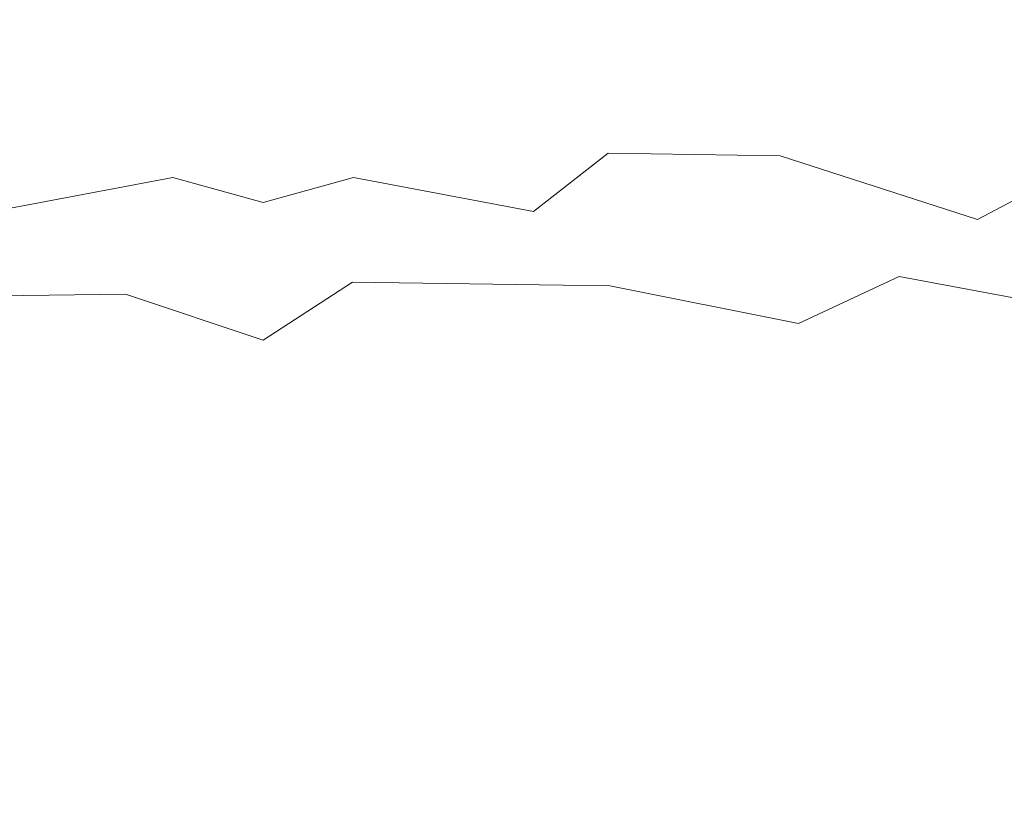
# Model space of a CAD drawing. Extents: x -12509 to -11749, y 16567 to 17093.
# Drawn here: x -12146 to -12076, y 16625 to 16682 of the extents above; entities that cross this region are included whole.
import ezdxf

# ---------------------------------------------------------------- set-up
doc = ezdxf.new("R2010")
doc.units = 0
doc.header["$LTSCALE"] = 500
doc.header["$MEASUREMENT"] = 0
doc.layers.add('SZAFKA_BESCO', color=7, linetype='Continuous')
doc.layers.add('UMYWALKA_BESCO', color=7, linetype='Continuous')

msp = doc.modelspace()

# ---------------------------------------------------------------- linework, layer by layer
at = {"layer": 'SZAFKA_BESCO', "lineweight": 0, "invisible_edges": 15}
for points in [[(-12482.573, 16593.47, 17), (-11774.573, 16992.47, 17), (-12482.573, 16992.47, 17), (-12482.573, 16593.47, 17)], [(-11774.573, 16593.47, 17), (-11774.573, 16992.47, 17), (-12482.573, 16593.47, 17), (-11774.573, 16593.47, 17)], [(-11794.573, 16974.47, 60), (-12462.573, 16592.97, 60), (-11794.573, 16592.97, 60), (-11794.573, 16974.47, 60)], [(-12462.573, 16974.47, 60), (-12462.573, 16592.97, 60), (-11794.573, 16974.47, 60), (-12462.573, 16974.47, 60)], [(-12005.25, 16947.606, 44), (-11822.885, 16657.301, 44), (-12254.905, 16946.158, 44), (-12005.25, 16947.606, 44)], [(-12454.261, 16630.639, 1), (-12455.71, 16944.294, 1), (-11802.885, 16947.301, 1), (-12454.261, 16630.639, 1)], [(-11801.437, 16633.646, 1), (-12454.261, 16630.639, 1), (-11802.885, 16947.301, 1), (-11801.437, 16633.646, 1)], [(-12254.905, 16946.158, 44), (-11822.885, 16657.301, 44), (-12434.261, 16660.639, 44), (-12254.905, 16946.158, 44)], [(-12075.073, 16764.64, 293), (-12077.573, 16763.97, 293), (-11794.573, 16592.97, 293), (-12075.073, 16764.64, 293)], [(-12075.073, 16764.64, 277), (-11822.885, 16657.301, 277), (-12077.573, 16763.97, 277), (-12075.073, 16764.64, 277)], [(-12179.573, 16763.97, 293), (-12462.573, 16592.97, 293), (-12077.573, 16763.97, 293), (-12179.573, 16763.97, 293)], [(-12179.573, 16763.97, 277), (-11794.573, 16592.97, 277), (-12462.573, 16592.97, 277), (-12179.573, 16763.97, 277)], [(-12077.573, 16763.97, 293), (-12462.573, 16592.97, 293), (-11794.573, 16592.97, 293), (-12077.573, 16763.97, 293)], [(-12077.573, 16763.97, 277), (-11794.573, 16592.97, 277), (-12179.573, 16763.97, 277), (-12077.573, 16763.97, 277)], [(-11822.885, 16657.301, 277), (-11794.573, 16592.97, 277), (-12077.573, 16763.97, 277), (-11822.885, 16657.301, 277)], [(-12434.261, 16660.639, 44), (-11822.885, 16657.301, 44), (-12435.71, 16654.294, 44), (-12434.261, 16660.639, 44)], [(-11822.885, 16657.301, 44), (-11794.573, 16592.97, 44), (-12435.71, 16654.294, 44), (-11822.885, 16657.301, 44)], [(-12435.71, 16654.294, 44), (-11794.573, 16592.97, 44), (-12462.573, 16592.97, 44), (-12435.71, 16654.294, 44)], [(-11802.885, 16627.301, 1), (-12454.261, 16630.639, 1), (-11801.437, 16633.646, 1), (-11802.885, 16627.301, 1)], [(-12455.71, 16624.294, 1), (-12454.261, 16630.639, 1), (-11802.885, 16627.301, 1), (-12455.71, 16624.294, 1)], [(-11798.828, 16622.213, 1), (-12455.71, 16624.294, 1), (-11802.885, 16627.301, 1), (-11798.828, 16622.213, 1)]]:
    msp.add_3dface(points, dxfattribs=at)
at = {"layer": 'UMYWALKA_BESCO', "lineweight": 0}
for points, invisible_edges in [([(-12072.213, 16691.393, 438.173), (-12081.092, 16690.604, 438.18), (-12051.177, 16679.957, 485.667), (-12072.213, 16691.393, 438.173)], 15), ([(-12081.092, 16690.604, 438.18), (-12090.968, 16689.976, 438.197), (-12051.177, 16679.957, 485.667), (-12081.092, 16690.604, 438.18)], 15), ([(-12090.968, 16689.976, 438.197), (-12128.574, 16684.565, 466.868), (-12117.708, 16681.572, 481.217), (-12090.968, 16689.976, 438.197)], 15), ([(-12090.968, 16689.976, 438.197), (-12117.708, 16681.572, 481.217), (-12108.218, 16679.834, 486.659), (-12090.968, 16689.976, 438.197)], 15), ([(-12077.055, 16678.083, 490.495), (-12090.968, 16689.976, 438.197), (-12108.218, 16679.834, 486.659), (-12077.055, 16678.083, 490.495)], 15), ([(-12051.177, 16679.957, 485.667), (-12090.968, 16689.976, 438.197), (-12077.055, 16678.083, 490.495), (-12051.177, 16679.957, 485.667)], 15), ([(-12128.568, 16680.939, 423.081), (-12135.28, 16682.5, 419.72), (-12128.565, 16685.248, 414.589), (-12128.568, 16680.939, 423.081)], 15), ([(-12128.565, 16685.248, 414.589), (-12114.469, 16683.153, 418.834), (-12128.568, 16680.939, 423.081), (-12128.565, 16685.248, 414.589)], 15), ([(-12077.238, 16685.291, 420.325), (-12079.476, 16681.554, 427.76), (-12083.756, 16684.354, 420.566), (-12077.238, 16685.291, 420.325)], 15), ([(-12069.618, 16682.899, 427.357), (-12079.476, 16681.554, 427.76), (-12077.238, 16685.291, 420.325), (-12069.618, 16682.899, 427.357)], 15), ([(-12167.493, 16682.783, 476.259), (-12139.615, 16680.838, 483.705), (-12128.574, 16684.565, 466.868), (-12167.493, 16682.783, 476.259)], 15), ([(-12128.574, 16684.565, 466.868), (-12139.615, 16680.838, 483.705), (-12128.574, 16682.918, 475.786), (-12128.574, 16684.565, 466.868)], 15), ([(-12128.574, 16684.565, 466.868), (-12128.574, 16682.918, 475.786), (-12117.708, 16681.572, 481.217), (-12128.574, 16684.565, 466.868)], 15), ([(-12095.344, 16680.584, 427.008), (-12097.853, 16683.579, 419.679), (-12088.021, 16683.876, 420.647), (-12095.344, 16680.584, 427.008)], 15), ([(-12088.021, 16683.876, 420.647), (-12082.867, 16681.181, 427.889), (-12095.344, 16680.584, 427.008), (-12088.021, 16683.876, 420.647)], 15), ([(-12083.756, 16684.354, 420.566), (-12082.867, 16681.181, 427.889), (-12088.021, 16683.876, 420.647), (-12083.756, 16684.354, 420.566)], 15), ([(-12079.476, 16681.554, 427.76), (-12082.867, 16681.181, 427.889), (-12083.756, 16684.354, 420.566), (-12079.476, 16681.554, 427.76)], 15), ([(-12149.117, 16680.719, 424.921), (-12148.394, 16683.464, 418.695), (-12142.324, 16680.432, 425.051), (-12149.117, 16680.719, 424.921)], 15), ([(-12148.394, 16683.464, 418.695), (-12135.28, 16682.5, 419.72), (-12142.324, 16680.432, 425.051), (-12148.394, 16683.464, 418.695)], 15), ([(-12128.568, 16680.939, 423.081), (-12114.469, 16683.153, 418.834), (-12113.958, 16680.464, 425.036), (-12128.568, 16680.939, 423.081)], 15), ([(-12113.958, 16680.464, 425.036), (-12114.469, 16683.153, 418.834), (-12107.475, 16683.535, 418.678), (-12113.958, 16680.464, 425.036)], 15), ([(-12107.475, 16683.535, 418.678), (-12102.73, 16680.138, 427.179), (-12113.958, 16680.464, 425.036), (-12107.475, 16683.535, 418.678)], 15), ([(-12107.475, 16683.535, 418.678), (-12097.853, 16683.579, 419.679), (-12102.73, 16680.138, 427.179), (-12107.475, 16683.535, 418.678)], 15), ([(-12102.73, 16680.138, 427.179), (-12097.853, 16683.579, 419.679), (-12095.344, 16680.584, 427.008), (-12102.73, 16680.138, 427.179)], 15), ([(-12167.493, 16682.783, 476.259), (-12160.075, 16680.683, 484.016), (-12139.615, 16680.838, 483.705), (-12167.493, 16682.783, 476.259)], 15), ([(-12142.324, 16680.432, 425.051), (-12135.28, 16682.5, 419.72), (-12128.568, 16680.939, 423.081), (-12142.324, 16680.432, 425.051)], 15), ([(-12128.574, 16682.918, 475.786), (-12139.615, 16680.838, 483.705), (-12128.573, 16680.947, 483.362), (-12128.574, 16682.918, 475.786)], 15), ([(-12128.574, 16682.918, 475.786), (-12128.573, 16680.947, 483.362), (-12117.708, 16681.572, 481.217), (-12128.574, 16682.918, 475.786)], 15), ([(-12067.939, 16680.439, 434.299), (-12079.476, 16681.554, 427.76), (-12069.618, 16682.899, 427.357), (-12067.939, 16680.439, 434.299)], 15), ([(-12117.708, 16681.572, 481.217), (-12128.573, 16680.947, 483.362), (-12117.398, 16680.229, 485.578), (-12117.708, 16681.572, 481.217)], 15), ([(-12117.708, 16681.572, 481.217), (-12117.398, 16680.229, 485.578), (-12108.218, 16679.834, 486.659), (-12117.708, 16681.572, 481.217)], 15), ([(-12095.344, 16680.584, 427.008), (-12082.867, 16681.181, 427.889), (-12082.077, 16678.967, 434.89), (-12095.344, 16680.584, 427.008)], 15), ([(-12082.077, 16678.967, 434.89), (-12082.867, 16681.181, 427.889), (-12079.476, 16681.554, 427.76), (-12082.077, 16678.967, 434.89)], 15), ([(-12082.077, 16678.967, 434.89), (-12079.476, 16681.554, 427.76), (-12067.939, 16680.439, 434.299), (-12082.077, 16678.967, 434.89)], 15), ([(-12139.615, 16680.838, 483.705), (-12160.075, 16680.683, 484.016), (-12151.755, 16677.798, 491.424), (-12139.615, 16680.838, 483.705)], 15), ([(-12157.692, 16677.928, 435.343), (-12149.117, 16680.719, 424.921), (-12142.324, 16680.432, 425.051), (-12157.692, 16677.928, 435.343)], 15), ([(-12157.692, 16677.928, 435.343), (-12142.324, 16680.432, 425.051), (-12128.573, 16677.251, 435.65), (-12157.692, 16677.928, 435.343)], 15), ([(-12151.755, 16677.798, 491.424), (-12134.301, 16678.834, 489.263), (-12139.615, 16680.838, 483.705), (-12151.755, 16677.798, 491.424)], 15), ([(-12128.573, 16677.251, 435.65), (-12142.324, 16680.432, 425.051), (-12128.568, 16680.939, 423.081), (-12128.573, 16677.251, 435.65)], 15), ([(-12139.615, 16680.838, 483.705), (-12134.301, 16678.834, 489.263), (-12128.573, 16680.947, 483.362), (-12139.615, 16680.838, 483.705)], 15), ([(-12128.573, 16680.947, 483.362), (-12134.301, 16678.834, 489.263), (-12128.573, 16676.122, 494.458), (-12128.573, 16680.947, 483.362)], 15), ([(-12117.398, 16680.229, 485.578), (-12128.573, 16680.947, 483.362), (-12117.128, 16678.829, 489.267), (-12117.398, 16680.229, 485.578)], 15), ([(-12128.573, 16680.947, 483.362), (-12128.573, 16676.122, 494.458), (-12117.128, 16678.829, 489.267), (-12128.573, 16680.947, 483.362)], 15), ([(-12128.568, 16680.939, 423.081), (-12113.958, 16680.464, 425.036), (-12128.573, 16677.251, 435.65), (-12128.568, 16680.939, 423.081)], 15), ([(-12128.573, 16677.251, 435.65), (-12113.958, 16680.464, 425.036), (-12097.632, 16678.013, 435.304), (-12128.573, 16677.251, 435.65)], 15), ([(-12113.958, 16680.464, 425.036), (-12102.73, 16680.138, 427.179), (-12097.632, 16678.013, 435.304), (-12113.958, 16680.464, 425.036)], 15), ([(-12097.632, 16678.013, 435.304), (-12102.73, 16680.138, 427.179), (-12095.344, 16680.584, 427.008), (-12097.632, 16678.013, 435.304)], 15), ([(-12097.632, 16678.013, 435.304), (-12095.344, 16680.584, 427.008), (-12082.077, 16678.967, 434.89), (-12097.632, 16678.013, 435.304)], 15), ([(-12067.939, 16680.439, 434.299), (-12052.403, 16668.703, 481.494), (-12082.077, 16678.967, 434.89), (-12067.939, 16680.439, 434.299)], 15), ([(-12117.398, 16680.229, 485.578), (-12111.533, 16679.244, 488.242), (-12108.218, 16679.834, 486.659), (-12117.398, 16680.229, 485.578)], 15), ([(-12117.398, 16680.229, 485.578), (-12117.128, 16678.829, 489.267), (-12111.533, 16679.244, 488.242), (-12117.398, 16680.229, 485.578)], 15), ([(-12111.533, 16679.244, 488.242), (-12111.296, 16678.333, 490.351), (-12108.218, 16679.834, 486.659), (-12111.533, 16679.244, 488.242)], 15), ([(-12111.296, 16678.333, 490.351), (-12098.103, 16677.496, 491.954), (-12108.218, 16679.834, 486.659), (-12111.296, 16678.333, 490.351)], 15), ([(-12098.103, 16677.496, 491.954), (-12077.055, 16678.083, 490.495), (-12108.218, 16679.834, 486.659), (-12098.103, 16677.496, 491.954)], 15), ([(-12051.177, 16679.957, 485.667), (-12077.055, 16678.083, 490.495), (-12056.939, 16677.689, 491.069), (-12051.177, 16679.957, 485.667)], 15), ([(-12111.533, 16679.244, 488.242), (-12117.128, 16678.829, 489.267), (-12111.296, 16678.333, 490.351), (-12111.533, 16679.244, 488.242)], 15), ([(-12082.077, 16678.967, 434.89), (-12100.426, 16672.95, 463.952), (-12097.632, 16678.013, 435.304), (-12082.077, 16678.967, 434.89)], 15), ([(-12082.077, 16678.967, 434.89), (-12077.134, 16668.893, 481.129), (-12100.426, 16672.95, 463.952), (-12082.077, 16678.967, 434.89)], 15), ([(-12052.403, 16668.703, 481.494), (-12077.134, 16668.893, 481.129), (-12082.077, 16678.967, 434.89), (-12052.403, 16668.703, 481.494)], 15), ([(-12143.903, 16673.27, 498.389), (-12134.301, 16678.834, 489.263), (-12151.755, 16677.798, 491.424), (-12143.903, 16673.27, 498.389)], 15), ([(-12128.573, 16676.122, 494.458), (-12134.301, 16678.834, 489.263), (-12143.903, 16673.27, 498.389), (-12128.573, 16676.122, 494.458)], 15), ([(-12117.128, 16678.829, 489.267), (-12128.573, 16676.122, 494.458), (-12113.244, 16673.27, 498.389), (-12117.128, 16678.829, 489.267)], 15), ([(-12117.128, 16678.829, 489.267), (-12113.244, 16673.27, 498.389), (-12111.296, 16678.333, 490.351), (-12117.128, 16678.829, 489.267)], 15), ([(-12113.244, 16673.27, 498.389), (-12104.838, 16675.828, 494.871), (-12111.296, 16678.333, 490.351), (-12113.244, 16673.27, 498.389)], 15), ([(-12111.296, 16678.333, 490.351), (-12104.838, 16675.828, 494.871), (-12098.103, 16677.496, 491.954), (-12111.296, 16678.333, 490.351)], 15), ([(-12128.573, 16677.251, 435.65), (-12155.017, 16672.944, 463.944), (-12157.692, 16677.928, 435.343), (-12128.573, 16677.251, 435.65)], 15), ([(-12152.309, 16675.828, 494.871), (-12143.903, 16673.27, 498.389), (-12151.755, 16677.798, 491.424), (-12152.309, 16675.828, 494.871)], 15), ([(-12097.632, 16678.013, 435.304), (-12100.426, 16672.95, 463.952), (-12128.573, 16677.251, 435.65), (-12097.632, 16678.013, 435.304)], 15), ([(-12104.838, 16675.828, 494.871), (-12091.671, 16671.917, 499.882), (-12098.103, 16677.496, 491.954), (-12104.838, 16675.828, 494.871)], 15), ([(-12084.072, 16675.321, 495.479), (-12077.055, 16678.083, 490.495), (-12098.103, 16677.496, 491.954), (-12084.072, 16675.321, 495.479)], 15), ([(-12091.671, 16671.917, 499.882), (-12084.072, 16675.321, 495.479), (-12098.103, 16677.496, 491.954), (-12091.671, 16671.917, 499.882)], 15), ([(-12070.125, 16671.314, 500.414), (-12077.055, 16678.083, 490.495), (-12084.072, 16675.321, 495.479), (-12070.125, 16671.314, 500.414)], 15), ([(-12063.248, 16674.794, 496.049), (-12077.055, 16678.083, 490.495), (-12070.125, 16671.314, 500.414), (-12063.248, 16674.794, 496.049)], 15), ([(-12077.055, 16678.083, 490.495), (-12063.248, 16674.794, 496.049), (-12056.939, 16677.689, 491.069), (-12077.055, 16678.083, 490.495)], 15), ([(-12128.574, 16671.482, 471.869), (-12155.017, 16672.944, 463.944), (-12128.573, 16677.251, 435.65), (-12128.574, 16671.482, 471.869)], 15), ([(-12128.573, 16677.251, 435.65), (-12100.426, 16672.95, 463.952), (-12128.574, 16671.482, 471.869), (-12128.573, 16677.251, 435.65)], 15), ([(-12128.573, 16676.122, 494.458), (-12143.903, 16673.27, 498.389), (-12135.012, 16670.37, 501.575), (-12128.573, 16676.122, 494.458)], 15), ([(-12128.573, 16676.122, 494.458), (-12135.012, 16670.37, 501.575), (-12128.573, 16668.585, 503.245), (-12128.573, 16676.122, 494.458)], 13), ([(-12128.573, 16676.122, 494.458), (-12128.573, 16668.585, 503.245), (-12122.135, 16670.37, 501.575), (-12128.573, 16676.122, 494.458)], 15), ([(-12128.573, 16676.122, 494.458), (-12122.135, 16670.37, 501.575), (-12113.244, 16673.27, 498.389), (-12128.573, 16676.122, 494.458)], 15), ([(-12153.185, 16672.116, 499.711), (-12143.903, 16673.27, 498.389), (-12152.309, 16675.828, 494.871), (-12153.185, 16672.116, 499.711)], 15), ([(-12103.962, 16672.116, 499.711), (-12104.838, 16675.828, 494.871), (-12113.244, 16673.27, 498.389), (-12103.962, 16672.116, 499.711)], 15), ([(-12104.838, 16675.828, 494.871), (-12103.962, 16672.116, 499.711), (-12091.671, 16671.917, 499.882), (-12104.838, 16675.828, 494.871)], 15), ([(-12091.671, 16671.917, 499.882), (-12077.592, 16667.377, 504.182), (-12084.072, 16675.321, 495.479), (-12091.671, 16671.917, 499.882)], 14), ([(-12077.592, 16667.377, 504.182), (-12070.125, 16671.314, 500.414), (-12084.072, 16675.321, 495.479), (-12077.592, 16667.377, 504.182)], 15), ([(-12153.185, 16672.116, 499.711), (-12147.876, 16667.942, 503.792), (-12143.903, 16673.27, 498.389), (-12153.185, 16672.116, 499.711)], 15), ([(-12143.903, 16673.27, 498.389), (-12147.876, 16667.942, 503.792), (-12135.012, 16670.37, 501.575), (-12143.903, 16673.27, 498.389)], 15), ([(-12113.244, 16673.27, 498.389), (-12122.135, 16670.37, 501.575), (-12109.271, 16667.942, 503.792), (-12113.244, 16673.27, 498.389)], 15), ([(-12103.962, 16672.116, 499.711), (-12113.244, 16673.27, 498.389), (-12109.271, 16667.942, 503.792), (-12103.962, 16672.116, 499.711)], 11), ([(-12143.014, 16670.429, 476.431), (-12160.796, 16669.141, 480.697), (-12155.017, 16672.944, 463.944), (-12143.014, 16670.429, 476.431)], 15), ([(-12128.574, 16671.482, 471.869), (-12143.014, 16670.429, 476.431), (-12155.017, 16672.944, 463.944), (-12128.574, 16671.482, 471.869)], 15), ([(-12100.426, 16672.95, 463.952), (-12113.203, 16670.422, 476.452), (-12128.574, 16671.482, 471.869), (-12100.426, 16672.95, 463.952)], 15), ([(-12100.426, 16672.95, 463.952), (-12095.252, 16670.809, 474.78), (-12113.203, 16670.422, 476.452), (-12100.426, 16672.95, 463.952)], 15), ([(-12100.426, 16672.95, 463.952), (-12077.134, 16668.893, 481.129), (-12095.252, 16670.809, 474.78), (-12100.426, 16672.95, 463.952)], 15), ([(-12103.962, 16672.116, 499.711), (-12109.271, 16667.942, 503.792), (-12095.67, 16664.147, 506.61), (-12103.962, 16672.116, 499.711)], 15), ([(-12091.671, 16671.917, 499.882), (-12103.962, 16672.116, 499.711), (-12090.324, 16667.582, 504.054), (-12091.671, 16671.917, 499.882)], 14), ([(-12090.324, 16667.582, 504.054), (-12103.962, 16672.116, 499.711), (-12095.67, 16664.147, 506.61), (-12090.324, 16667.582, 504.054)], 15), ([(-12077.592, 16667.377, 504.182), (-12091.671, 16671.917, 499.882), (-12090.324, 16667.582, 504.054), (-12077.592, 16667.377, 504.182)], 15), ([(-12128.574, 16671.482, 471.869), (-12136.112, 16668.748, 482.075), (-12143.014, 16670.429, 476.431), (-12128.574, 16671.482, 471.869)], 15), ([(-12128.573, 16666.827, 486.58), (-12136.112, 16668.748, 482.075), (-12128.574, 16671.482, 471.869), (-12128.573, 16666.827, 486.58)], 15), ([(-12113.203, 16670.422, 476.452), (-12120.55, 16668.744, 482.085), (-12128.574, 16671.482, 471.869), (-12113.203, 16670.422, 476.452)], 15), ([(-12128.574, 16671.482, 471.869), (-12120.55, 16668.744, 482.085), (-12128.573, 16666.827, 486.58), (-12128.574, 16671.482, 471.869)], 15), ([(-12070.125, 16671.314, 500.414), (-12077.592, 16667.377, 504.182), (-12062.578, 16662.385, 507.643), (-12070.125, 16671.314, 500.414)], 14), ([(-12095.252, 16670.809, 474.78), (-12101.706, 16669.183, 480.639), (-12113.203, 16670.422, 476.452), (-12095.252, 16670.809, 474.78)], 15), ([(-12095.252, 16670.809, 474.78), (-12086.368, 16668.676, 481.917), (-12101.706, 16669.183, 480.639), (-12095.252, 16670.809, 474.78)], 15), ([(-12095.252, 16670.809, 474.78), (-12077.134, 16668.893, 481.129), (-12086.368, 16668.676, 481.917), (-12095.252, 16670.809, 474.78)], 15), ([(-12154.443, 16667.255, 485.65), (-12160.796, 16669.141, 480.697), (-12143.014, 16670.429, 476.431), (-12154.443, 16667.255, 485.65)], 15), ([(-12143.014, 16670.429, 476.431), (-12136.112, 16668.748, 482.075), (-12154.443, 16667.255, 485.65), (-12143.014, 16670.429, 476.431)], 15), ([(-12135.012, 16670.37, 501.575), (-12147.876, 16667.942, 503.792), (-12142.143, 16663.227, 507.203), (-12135.012, 16670.37, 501.575)], 14), ([(-12128.573, 16668.585, 503.245), (-12135.012, 16670.37, 501.575), (-12142.143, 16663.227, 507.203), (-12128.573, 16668.585, 503.245)], 15), ([(-12128.573, 16668.585, 503.245), (-12115.004, 16663.227, 507.203), (-12122.135, 16670.37, 501.575), (-12128.573, 16668.585, 503.245)], 11), ([(-12122.135, 16670.37, 501.575), (-12115.004, 16663.227, 507.203), (-12109.271, 16667.942, 503.792), (-12122.135, 16670.37, 501.575)], 11), ([(-12113.203, 16670.422, 476.452), (-12108.792, 16667.315, 485.568), (-12120.55, 16668.744, 482.085), (-12113.203, 16670.422, 476.452)], 15), ([(-12113.203, 16670.422, 476.452), (-12101.706, 16669.183, 480.639), (-12108.792, 16667.315, 485.568), (-12113.203, 16670.422, 476.452)], 15), ([(-12108.792, 16667.315, 485.568), (-12101.706, 16669.183, 480.639), (-12096.343, 16665.556, 488.599), (-12108.792, 16667.315, 485.568)], 15), ([(-12096.343, 16665.556, 488.599), (-12101.706, 16669.183, 480.639), (-12089.536, 16667.746, 484.411), (-12096.343, 16665.556, 488.599)], 15), ([(-12101.706, 16669.183, 480.639), (-12086.368, 16668.676, 481.917), (-12089.536, 16667.746, 484.411), (-12101.706, 16669.183, 480.639)], 15), ([(-12136.112, 16668.748, 482.075), (-12147.475, 16664.902, 489.602), (-12154.443, 16667.255, 485.65), (-12136.112, 16668.748, 482.075)], 15), ([(-12128.573, 16666.827, 486.58), (-12147.475, 16664.902, 489.602), (-12136.112, 16668.748, 482.075), (-12128.573, 16666.827, 486.58)], 15), ([(-12128.573, 16668.585, 503.245), (-12142.143, 16663.227, 507.203), (-12128.573, 16658.145, 509.732), (-12128.573, 16668.585, 503.245)], 15), ([(-12120.55, 16668.744, 482.085), (-12116.545, 16664.989, 489.499), (-12128.573, 16666.827, 486.58), (-12120.55, 16668.744, 482.085)], 15), ([(-12128.573, 16668.585, 503.245), (-12128.573, 16658.145, 509.732), (-12115.004, 16663.227, 507.203), (-12128.573, 16668.585, 503.245)], 15), ([(-12108.792, 16667.315, 485.568), (-12116.545, 16664.989, 489.499), (-12120.55, 16668.744, 482.085), (-12108.792, 16667.315, 485.568)], 15), ([(-12089.536, 16667.746, 484.411), (-12086.368, 16668.676, 481.917), (-12076.653, 16666.038, 487.633), (-12089.536, 16667.746, 484.411)], 15), ([(-12086.368, 16668.676, 481.917), (-12077.134, 16668.893, 481.129), (-12076.653, 16666.038, 487.633), (-12086.368, 16668.676, 481.917)], 15), ([(-12057.444, 16666.537, 486.527), (-12077.134, 16668.893, 481.129), (-12052.403, 16668.703, 481.494), (-12057.444, 16666.537, 486.527)], 15), ([(-12076.653, 16666.038, 487.633), (-12077.134, 16668.893, 481.129), (-12057.444, 16666.537, 486.527), (-12076.653, 16666.038, 487.633)], 15), ([(-12147.876, 16667.942, 503.792), (-12156.045, 16659.085, 509.341), (-12142.143, 16663.227, 507.203), (-12147.876, 16667.942, 503.792)], 15), ([(-12109.271, 16667.942, 503.792), (-12115.004, 16663.227, 507.203), (-12101.102, 16659.085, 509.341), (-12109.271, 16667.942, 503.792)], 15), ([(-12095.67, 16664.147, 506.61), (-12109.271, 16667.942, 503.792), (-12101.102, 16659.085, 509.341), (-12095.67, 16664.147, 506.61)], 15), ([(-12089.536, 16667.746, 484.411), (-12083.175, 16663.318, 491.443), (-12096.343, 16665.556, 488.599), (-12089.536, 16667.746, 484.411)], 15), ([(-12076.653, 16666.038, 487.633), (-12083.175, 16663.318, 491.443), (-12089.536, 16667.746, 484.411), (-12076.653, 16666.038, 487.633)], 15), ([(-12103.822, 16662.641, 492.291), (-12116.545, 16664.989, 489.499), (-12108.792, 16667.315, 485.568), (-12103.822, 16662.641, 492.291)], 15), ([(-12108.792, 16667.315, 485.568), (-12096.343, 16665.556, 488.599), (-12103.822, 16662.641, 492.291), (-12108.792, 16667.315, 485.568)], 15), ([(-12075.76, 16662.556, 507.563), (-12090.324, 16667.582, 504.054), (-12095.67, 16664.147, 506.61), (-12075.76, 16662.556, 507.563)], 15), ([(-12075.76, 16662.556, 507.563), (-12077.592, 16667.377, 504.182), (-12090.324, 16667.582, 504.054), (-12075.76, 16662.556, 507.563)], 15), ([(-12077.592, 16667.377, 504.182), (-12075.76, 16662.556, 507.563), (-12062.578, 16662.385, 507.643), (-12077.592, 16667.377, 504.182)], 15), ([(-12128.573, 16666.827, 486.58), (-12138.401, 16662.055, 492.918), (-12147.475, 16664.902, 489.602), (-12128.573, 16666.827, 486.58)], 15), ([(-12128.574, 16658.777, 495.754), (-12138.401, 16662.055, 492.918), (-12128.573, 16666.827, 486.58), (-12128.574, 16658.777, 495.754)], 15), ([(-12128.573, 16666.827, 486.58), (-12122.209, 16662.898, 492.04), (-12128.574, 16658.777, 495.754), (-12128.573, 16666.827, 486.58)], 13), ([(-12128.573, 16666.827, 486.58), (-12116.545, 16664.989, 489.499), (-12122.209, 16662.898, 492.04), (-12128.573, 16666.827, 486.58)], 15), ([(-12076.653, 16666.038, 487.633), (-12057.444, 16666.537, 486.527), (-12063.038, 16663.948, 490.534), (-12076.653, 16666.038, 487.633)], 15), ([(-12096.343, 16665.556, 488.599), (-12090.37, 16659.965, 494.781), (-12103.822, 16662.641, 492.291), (-12096.343, 16665.556, 488.599)], 13), ([(-12083.175, 16663.318, 491.443), (-12090.37, 16659.965, 494.781), (-12096.343, 16665.556, 488.599), (-12083.175, 16663.318, 491.443)], 15), ([(-12076.653, 16666.038, 487.633), (-12069.263, 16660.719, 494.039), (-12083.175, 16663.318, 491.443), (-12076.653, 16666.038, 487.633)], 13), ([(-12063.038, 16663.948, 490.534), (-12069.263, 16660.719, 494.039), (-12076.653, 16666.038, 487.633), (-12063.038, 16663.948, 490.534)], 15), ([(-12138.401, 16662.055, 492.918), (-12153.12, 16661.866, 493.087), (-12147.475, 16664.902, 489.602), (-12138.401, 16662.055, 492.918)], 15), ([(-12122.209, 16662.898, 492.04), (-12116.545, 16664.989, 489.499), (-12103.822, 16662.641, 492.291), (-12122.209, 16662.898, 492.04)], 11), ([(-12086.503, 16654.826, 510.838), (-12095.67, 16664.147, 506.61), (-12101.102, 16659.085, 509.341), (-12086.503, 16654.826, 510.838)], 15), ([(-12086.503, 16654.826, 510.838), (-12075.76, 16662.556, 507.563), (-12095.67, 16664.147, 506.61), (-12086.503, 16654.826, 510.838)], 15), ([(-12142.143, 16663.227, 507.203), (-12156.045, 16659.085, 509.341), (-12142.6, 16658.094, 509.752), (-12142.143, 16663.227, 507.203)], 15), ([(-12142.143, 16663.227, 507.203), (-12142.6, 16658.094, 509.752), (-12128.573, 16658.145, 509.732), (-12142.143, 16663.227, 507.203)], 15), ([(-12128.574, 16658.777, 495.754), (-12122.209, 16662.898, 492.04), (-12115.107, 16657.721, 496.489), (-12128.574, 16658.777, 495.754)], 15), ([(-12115.004, 16663.227, 507.203), (-12128.573, 16658.145, 509.732), (-12114.547, 16658.094, 509.752), (-12115.004, 16663.227, 507.203)], 15), ([(-12122.209, 16662.898, 492.04), (-12103.822, 16662.641, 492.291), (-12115.107, 16657.721, 496.489), (-12122.209, 16662.898, 492.04)], 15), ([(-12115.004, 16663.227, 507.203), (-12114.547, 16658.094, 509.752), (-12101.102, 16659.085, 509.341), (-12115.004, 16663.227, 507.203)], 15), ([(-12076.169, 16657.202, 496.776), (-12090.37, 16659.965, 494.781), (-12083.175, 16663.318, 491.443), (-12076.169, 16657.202, 496.776)], 13), ([(-12083.175, 16663.318, 491.443), (-12069.263, 16660.719, 494.039), (-12076.169, 16657.202, 496.776), (-12083.175, 16663.318, 491.443)], 15), ([(-12138.401, 16662.055, 492.918), (-12146.296, 16659.236, 495.404), (-12153.12, 16661.866, 493.087), (-12138.401, 16662.055, 492.918)], 11), ([(-12139.014, 16656.473, 497.254), (-12146.296, 16659.236, 495.404), (-12138.401, 16662.055, 492.918), (-12139.014, 16656.473, 497.254)], 15), ([(-12128.574, 16658.777, 495.754), (-12139.014, 16656.473, 497.254), (-12138.401, 16662.055, 492.918), (-12128.574, 16658.777, 495.754)], 11), ([(-12103.822, 16662.641, 492.291), (-12094.785, 16655.04, 497.998), (-12115.107, 16657.721, 496.489), (-12103.822, 16662.641, 492.291)], 15), ([(-12103.822, 16662.641, 492.291), (-12090.37, 16659.965, 494.781), (-12094.785, 16655.04, 497.998), (-12103.822, 16662.641, 492.291)], 15), ([(-12075.76, 16662.556, 507.563), (-12086.503, 16654.826, 510.838), (-12071.198, 16650.567, 511.708), (-12075.76, 16662.556, 507.563)], 15), ([(-12062.578, 16662.385, 507.643), (-12075.76, 16662.556, 507.563), (-12060.835, 16658.531, 509.555), (-12062.578, 16662.385, 507.643)], 15), ([(-12060.835, 16658.531, 509.555), (-12075.76, 16662.556, 507.563), (-12071.198, 16650.567, 511.708), (-12060.835, 16658.531, 509.555)], 15), ([(-12069.263, 16660.719, 494.039), (-12061.212, 16654.449, 498.247), (-12076.169, 16657.202, 496.776), (-12069.263, 16660.719, 494.039)], 15), ([(-12094.785, 16655.04, 497.998), (-12090.37, 16659.965, 494.781), (-12076.169, 16657.202, 496.776), (-12094.785, 16655.04, 497.998)], 15), ([(-12149.925, 16654.143, 498.405), (-12146.296, 16659.236, 495.404), (-12139.014, 16656.473, 497.254), (-12149.925, 16654.143, 498.405)], 15), ([(-12142.6, 16658.094, 509.752), (-12156.045, 16659.085, 509.341), (-12150.341, 16652.284, 511.427), (-12142.6, 16658.094, 509.752)], 15), ([(-12128.574, 16658.777, 495.754), (-12139.648, 16650.366, 499.574), (-12139.014, 16656.473, 497.254), (-12128.574, 16658.777, 495.754)], 15), ([(-12128.573, 16646.391, 500), (-12139.648, 16650.366, 499.574), (-12128.574, 16658.777, 495.754), (-12128.573, 16646.391, 500)], 15), ([(-12121.698, 16655.786, 497.632), (-12121.283, 16649.594, 499.719), (-12128.574, 16658.777, 495.754), (-12121.698, 16655.786, 497.632)], 15), ([(-12128.574, 16658.777, 495.754), (-12121.283, 16649.594, 499.719), (-12128.573, 16646.391, 500), (-12128.574, 16658.777, 495.754)], 15), ([(-12115.107, 16657.721, 496.489), (-12121.698, 16655.786, 497.632), (-12128.574, 16658.777, 495.754), (-12115.107, 16657.721, 496.489)], 15), ([(-12114.547, 16658.094, 509.752), (-12106.806, 16652.284, 511.427), (-12101.102, 16659.085, 509.341), (-12114.547, 16658.094, 509.752)], 15), ([(-12101.102, 16659.085, 509.341), (-12106.806, 16652.284, 511.427), (-12092.369, 16650.675, 511.692), (-12101.102, 16659.085, 509.341)], 15), ([(-12086.503, 16654.826, 510.838), (-12101.102, 16659.085, 509.341), (-12092.369, 16650.675, 511.692), (-12086.503, 16654.826, 510.838)], 15), ([(-12142.6, 16658.094, 509.752), (-12150.341, 16652.284, 511.427), (-12143.091, 16652.263, 511.431), (-12142.6, 16658.094, 509.752)], 15), ([(-12128.573, 16658.145, 509.732), (-12143.091, 16652.263, 511.431), (-12128.573, 16646.391, 512), (-12128.573, 16658.145, 509.732)], 15), ([(-12142.6, 16658.094, 509.752), (-12143.091, 16652.263, 511.431), (-12128.573, 16658.145, 509.732), (-12142.6, 16658.094, 509.752)], 15), ([(-12128.573, 16658.145, 509.732), (-12128.573, 16646.391, 512), (-12114.056, 16652.263, 511.431), (-12128.573, 16658.145, 509.732)], 15), ([(-12114.547, 16658.094, 509.752), (-12128.573, 16658.145, 509.732), (-12114.056, 16652.263, 511.431), (-12114.547, 16658.094, 509.752)], 15), ([(-12114.547, 16658.094, 509.752), (-12114.056, 16652.263, 511.431), (-12106.806, 16652.284, 511.427), (-12114.547, 16658.094, 509.752)], 15), ([(-12114.409, 16652.704, 498.946), (-12121.698, 16655.786, 497.632), (-12115.107, 16657.721, 496.489), (-12114.409, 16652.704, 498.946)], 15), ([(-12115.107, 16657.721, 496.489), (-12094.785, 16655.04, 497.998), (-12114.409, 16652.704, 498.946), (-12115.107, 16657.721, 496.489)], 15), ([(-12076.169, 16657.202, 496.776), (-12086.654, 16652.022, 499.159), (-12094.785, 16655.04, 497.998), (-12076.169, 16657.202, 496.776)], 15), ([(-12076.169, 16657.202, 496.776), (-12071.297, 16649.165, 499.787), (-12086.654, 16652.022, 499.159), (-12076.169, 16657.202, 496.776)], 15), ([(-12061.212, 16654.449, 498.247), (-12071.297, 16649.165, 499.787), (-12076.169, 16657.202, 496.776), (-12061.212, 16654.449, 498.247)], 15), ([(-12139.014, 16656.473, 497.254), (-12139.648, 16650.366, 499.574), (-12149.925, 16654.143, 498.405), (-12139.014, 16656.473, 497.254)], 15), ([(-12114.409, 16652.704, 498.946), (-12121.283, 16649.594, 499.719), (-12121.698, 16655.786, 497.632), (-12114.409, 16652.704, 498.946)], 15), ([(-12094.785, 16655.04, 497.998), (-12106.701, 16649.535, 499.728), (-12114.409, 16652.704, 498.946), (-12094.785, 16655.04, 497.998)], 15), ([(-12094.785, 16655.04, 497.998), (-12086.654, 16652.022, 499.159), (-12106.701, 16649.535, 499.728), (-12094.785, 16655.04, 497.998)], 15), ([(-12086.503, 16654.826, 510.838), (-12092.369, 16650.675, 511.692), (-12071.198, 16650.567, 511.708), (-12086.503, 16654.826, 510.838)], 15), ([(-12149.925, 16654.143, 498.405), (-12139.648, 16650.366, 499.574), (-12161.317, 16651.793, 499.226), (-12149.925, 16654.143, 498.405)], 15), ([(-12143.091, 16652.263, 511.431), (-12150.341, 16652.284, 511.427), (-12158.573, 16646.391, 512), (-12143.091, 16652.263, 511.431)], 15), ([(-12128.573, 16646.391, 512), (-12143.091, 16652.263, 511.431), (-12158.573, 16646.391, 512), (-12128.573, 16646.391, 512)], 15), ([(-12128.573, 16646.391, 512), (-12098.573, 16646.391, 512), (-12114.056, 16652.263, 511.431), (-12128.573, 16646.391, 512)], 15), ([(-12114.409, 16652.704, 498.946), (-12106.701, 16649.535, 499.728), (-12121.283, 16649.594, 499.719), (-12114.409, 16652.704, 498.946)], 15), ([(-12114.056, 16652.263, 511.431), (-12098.573, 16646.391, 512), (-12106.806, 16652.284, 511.427), (-12114.056, 16652.263, 511.431)], 15), ([(-12106.806, 16652.284, 511.427), (-12098.573, 16646.391, 512), (-12092.369, 16650.675, 511.692), (-12106.806, 16652.284, 511.427)], 15), ([(-12161.317, 16651.793, 499.226), (-12139.648, 16650.366, 499.574), (-12173.19, 16649.436, 499.745), (-12161.317, 16651.793, 499.226)], 15), ([(-12106.701, 16649.535, 499.728), (-12086.654, 16652.022, 499.159), (-12098.573, 16646.391, 500), (-12106.701, 16649.535, 499.728)], 15), ([(-12086.654, 16652.022, 499.159), (-12071.297, 16649.165, 499.787), (-12098.573, 16646.391, 500), (-12086.654, 16652.022, 499.159)], 15), ([(-12173.19, 16649.436, 499.745), (-12139.648, 16650.366, 499.574), (-12128.573, 16646.391, 500), (-12173.19, 16649.436, 499.745)], 15), ([(-12092.369, 16650.675, 511.692), (-12098.573, 16646.391, 512), (-12071.198, 16650.567, 511.708), (-12092.369, 16650.675, 511.692)], 15), ([(-12098.573, 16646.391, 512), (-12011.802, 16646.391, 512), (-12071.198, 16650.567, 511.708), (-12098.573, 16646.391, 512)], 15), ([(-12312.166, 16646.374, 500), (-12173.19, 16649.436, 499.745), (-12128.573, 16646.391, 500), (-12312.166, 16646.374, 500)], 15), ([(-12128.573, 16646.391, 500), (-12121.283, 16649.594, 499.719), (-12098.573, 16646.391, 500), (-12128.573, 16646.391, 500)], 15), ([(-12121.283, 16649.594, 499.719), (-12106.701, 16649.535, 499.728), (-12098.573, 16646.391, 500), (-12121.283, 16649.594, 499.719)], 15), ([(-12098.573, 16646.391, 500), (-12071.297, 16649.165, 499.787), (-12011.802, 16646.391, 500), (-12098.573, 16646.391, 500)], 15), ([(-12508.573, 16566.97, 500), (-12312.166, 16646.374, 500), (-12128.573, 16646.391, 500), (-12508.573, 16566.97, 500)], 15), ([(-12508.573, 16566.97, 512), (-12128.573, 16646.391, 512), (-12158.573, 16646.391, 512), (-12508.573, 16566.97, 512)], 15), ([(-12508.573, 16566.97, 500), (-12128.573, 16646.391, 500), (-11748.573, 16566.97, 500), (-12508.573, 16566.97, 500)], 15), ([(-12508.573, 16566.97, 512), (-11748.573, 16566.97, 512), (-12128.573, 16646.391, 512), (-12508.573, 16566.97, 512)], 15), ([(-12128.573, 16646.391, 500), (-12098.573, 16646.391, 500), (-11748.573, 16566.97, 500), (-12128.573, 16646.391, 500)], 15), ([(-12128.573, 16646.391, 512), (-11748.573, 16566.97, 512), (-12098.573, 16646.391, 512), (-12128.573, 16646.391, 512)], 15), ([(-12098.573, 16646.391, 500), (-12011.802, 16646.391, 500), (-11748.573, 16566.97, 500), (-12098.573, 16646.391, 500)], 15), ([(-12098.573, 16646.391, 512), (-11748.573, 16566.97, 512), (-12011.802, 16646.391, 512), (-12098.573, 16646.391, 512)], 15)]:
    msp.add_3dface(points, dxfattribs=dict(at, invisible_edges=invisible_edges))

doc.saveas('drawing.dxf')
